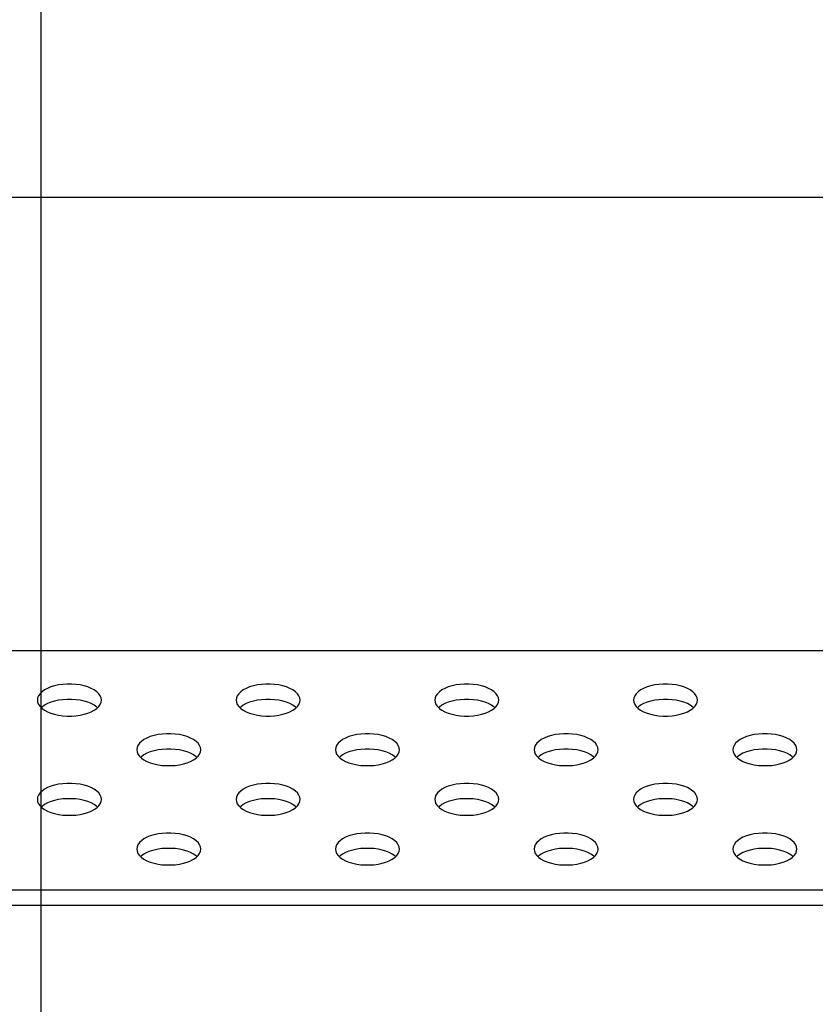
# Model space of a CAD drawing. Units: millimetres. Extents: x 0 to 1427, y 0 to 841.
# Drawn here: x 1109 to 1118, y 257 to 268 of the extents above; entities that cross this region are included whole.
import ezdxf

# ---------------------------------------------------------------- set-up
doc = ezdxf.new("R2010")
doc.units = ezdxf.units.MM
doc.header["$LTSCALE"] = 78.474
doc.linetypes.add('CENTER', pattern=[0.6, 0.375, -0.075, 0.075, -0.075])
doc.layers.get('0').update_dxf_attribs({"linetype": 'CONTINUOUS'})
for name, color, linetype in [('0_84WS70_TOTAL_ASSDXF_DIMENSION', 7, 'CONTINUOUS'), ('0_84WS70_TOTAL_ASSY_101DXF_AXIS', 7, 'CONTINUOUS'), ('MCK67544701_DXF_CONTINUOUS_LINE', 7, 'CONTINUOUS')]:
    doc.layers.add(name, color=color, linetype=linetype)
doc.styles.get("Standard").update_dxf_attribs({"font": 'txt', "width": 0.8})
doc.dimstyles.new('DIMSTYLE_1', dxfattribs={"dimtxt": 8, "dimasz": 5, "dimexe": 0.7, "dimexo": 0, "dimgap": 2, "dimtad": 1, "dimlfac": 4, "dimdsep": 46, "dimtxsty": 'Standard', "dimblk": 'OPEN', "dimblk1": 'OPEN', "dimblk2": 'OPEN', "dimcen": 0.09, "dimadec": 0, "dimazin": 0, "dimtp": 0.01, "dimtm": 0.01, "dimtfac": 1, "dimtofl": 0, "dimtmove": 0, "dimatfit": 3, "dimldrblk": 'OPEN', "dimfxl": 1, "dimtolj": 1, "dimarcsym": 0})

# ---------------------------------------------------------------- blocks, each defined once
blk = doc.blocks.new('_OPEN')
at = {"color": 0, "linetype": 'ByBlock'}
for p, q in [((0, 0), (-1, 0.2)), ((-1, -0.2), (0, 0)), ((-1, 0), (0, 0))]:
    blk.add_line(p, q, dxfattribs=at)
blk = doc.blocks.new('*D14')
at = {"layer": '0_84WS70_TOTAL_ASSDXF_DIMENSION', "color": 20, "linetype": 'Continuous', "true_color": 0xf23030}
for p, q in [((1034.551, 366.102), (819.745, 366.102)), ((820.445, 366.102), (820.445, 316.102)), ((820.445, 266.102), (820.445, 316.102)), ((1184.551, 266.102), (819.745, 266.102))]:
    blk.add_line(p, q, dxfattribs=at)
at = {"layer": '0_84WS70_TOTAL_ASSDXF_DIMENSION', "color": 20, "linetype": 'Continuous', "true_color": 0xf23030, "xscale": 5, "yscale": 5, "zscale": 5}
for p, rotation in [((820.445, 366.102), 90), ((820.445, 266.102), 270)]:
    blk.add_blockref('_OPEN', p, dxfattribs=dict(at, rotation=rotation))
at = {"layer": '0_84WS70_TOTAL_ASSDXF_DIMENSION', "color": 20, "linetype": 'Continuous', "true_color": 0xf23030, "insert": (810.445, 316.102), "char_height": 8, "width": 19.2, "attachment_point": 2, "rotation": 90, "line_spacing_factor": 0.9}
blk.add_mtext('400', dxfattribs=at)
blk = doc.blocks.new('*D41')
at = {"layer": '0_84WS70_TOTAL_ASSDXF_DIMENSION', "color": 20, "linetype": 'Continuous', "true_color": 0xf23030}
for p, q in [((1248.101, 266.702), (1248.101, 128.148)), ((1109.551, 164.271), (1109.551, 128.148)), ((1109.551, 128.848), (1178.826, 128.848)), ((1248.101, 128.848), (1178.826, 128.848))]:
    blk.add_line(p, q, dxfattribs=at)
at = {"layer": '0_84WS70_TOTAL_ASSDXF_DIMENSION', "color": 20, "linetype": 'Continuous', "true_color": 0xf23030, "xscale": 5, "yscale": 5, "zscale": 5, "rotation": 180}
blk.add_blockref('_OPEN', (1109.551, 128.848), dxfattribs=at)
at = {"layer": '0_84WS70_TOTAL_ASSDXF_DIMENSION', "color": 20, "linetype": 'Continuous', "true_color": 0xf23030, "xscale": 5, "yscale": 5, "zscale": 5}
blk.add_blockref('_OPEN', (1248.101, 128.848), dxfattribs=at)
at = {"layer": '0_84WS70_TOTAL_ASSDXF_DIMENSION', "color": 20, "linetype": 'Continuous', "true_color": 0xf23030, "insert": (1178.826, 138.848), "char_height": 8, "width": 32, "attachment_point": 2, "line_spacing_factor": 0.9}
blk.add_mtext('554.2', dxfattribs=at)

msp = doc.modelspace()

# ---------------------------------------------------------------- linework, layer by layer
at = {"layer": '0_84WS70_TOTAL_ASSY_101DXF_AXIS', "color": 7, "linetype": 'CENTER'}
msp.add_line((1109.5512, 316.1022), (1109.5512, 164.2712), dxfattribs=at)
at = {"layer": 'MCK67544701_DXF_CONTINUOUS_LINE', "color": 7, "linetype": 'Continuous'}
for p, q in [((1066.7762, 260.9723), (1167.4319, 260.9723)), ((1066.8762, 258.2587), (1164.7328, 258.2587)), ((1066.8762, 258.0855), (1164.7328, 258.0855))]:
    msp.add_line(p, q, dxfattribs=at)
for points in [[(1110.2387, 260.4098), (1110.2354, 260.4345), (1110.2253, 260.4587), (1110.2087, 260.482), (1110.186, 260.504), (1110.1574, 260.5242), (1110.1237, 260.5423), (1110.0853, 260.5579), (1110.043, 260.5707), (1109.9976, 260.5806), (1109.95, 260.5872), (1109.901, 260.5906), (1109.8515, 260.5906), (1109.8025, 260.5872), (1109.7548, 260.5806), (1109.7095, 260.5707), (1109.6672, 260.5579), (1109.6288, 260.5423), (1109.595, 260.5242), (1109.5665, 260.504), (1109.5437, 260.482), (1109.5272, 260.4587), (1109.5171, 260.4345), (1109.5137, 260.4098)], [(1112.4887, 260.4098), (1112.4854, 260.4345), (1112.4753, 260.4587), (1112.4587, 260.482), (1112.436, 260.504), (1112.4074, 260.5242), (1112.3737, 260.5423), (1112.3353, 260.5579), (1112.293, 260.5707), (1112.2476, 260.5806), (1112.2, 260.5872), (1112.151, 260.5906), (1112.1015, 260.5906), (1112.0525, 260.5872), (1112.0048, 260.5806), (1111.9595, 260.5707), (1111.9172, 260.5579), (1111.8788, 260.5423), (1111.845, 260.5242), (1111.8165, 260.504), (1111.7937, 260.482), (1111.7772, 260.4587), (1111.7671, 260.4345), (1111.7637, 260.4098)], [(1114.7387, 260.4098), (1114.7354, 260.4345), (1114.7253, 260.4587), (1114.7087, 260.482), (1114.686, 260.504), (1114.6574, 260.5242), (1114.6237, 260.5423), (1114.5853, 260.5579), (1114.543, 260.5707), (1114.4976, 260.5806), (1114.45, 260.5872), (1114.401, 260.5906), (1114.3515, 260.5906), (1114.3025, 260.5872), (1114.2548, 260.5806), (1114.2095, 260.5707), (1114.1672, 260.5579), (1114.1288, 260.5423), (1114.095, 260.5242), (1114.0665, 260.504), (1114.0437, 260.482), (1114.0272, 260.4587), (1114.0171, 260.4345), (1114.0137, 260.4098)], [(1116.9887, 260.4098), (1116.9854, 260.4345), (1116.9753, 260.4587), (1116.9587, 260.482), (1116.936, 260.504), (1116.9074, 260.5242), (1116.8737, 260.5423), (1116.8353, 260.5579), (1116.793, 260.5707), (1116.7476, 260.5806), (1116.7, 260.5872), (1116.651, 260.5906), (1116.6015, 260.5906), (1116.5525, 260.5872), (1116.5048, 260.5806), (1116.4595, 260.5707), (1116.4172, 260.5579), (1116.3788, 260.5423), (1116.345, 260.5242), (1116.3165, 260.504), (1116.2937, 260.482), (1116.2772, 260.4587), (1116.2671, 260.4345), (1116.2637, 260.4098)], [(1109.5137, 260.4098), (1109.5171, 260.3851), (1109.5272, 260.3609), (1109.5437, 260.3376), (1109.5665, 260.3156), (1109.595, 260.2954), (1109.6288, 260.2773), (1109.6672, 260.2617), (1109.7095, 260.2489), (1109.7548, 260.239), (1109.8025, 260.2323), (1109.8515, 260.229), (1109.901, 260.229), (1109.95, 260.2323), (1109.9976, 260.239), (1110.043, 260.2489), (1110.0853, 260.2617), (1110.1237, 260.2773), (1110.1574, 260.2954), (1110.186, 260.3156), (1110.2087, 260.3376), (1110.2253, 260.3609), (1110.2354, 260.3851), (1110.2387, 260.4098)], [(1110.1938, 260.3232), (1110.186, 260.3308), (1110.1574, 260.351), (1110.1237, 260.369), (1110.0853, 260.3847), (1110.043, 260.3975), (1109.9976, 260.4074), (1109.95, 260.414), (1109.901, 260.4174), (1109.8515, 260.4174), (1109.8025, 260.414), (1109.7548, 260.4074), (1109.7095, 260.3975), (1109.6672, 260.3847), (1109.6288, 260.369), (1109.595, 260.351), (1109.5665, 260.3308), (1109.5587, 260.3232)], [(1111.7637, 260.4098), (1111.7671, 260.3851), (1111.7772, 260.3609), (1111.7937, 260.3376), (1111.8165, 260.3156), (1111.845, 260.2954), (1111.8788, 260.2773), (1111.9172, 260.2617), (1111.9595, 260.2489), (1112.0048, 260.239), (1112.0525, 260.2323), (1112.1015, 260.229), (1112.151, 260.229), (1112.2, 260.2323), (1112.2476, 260.239), (1112.293, 260.2489), (1112.3353, 260.2617), (1112.3737, 260.2773), (1112.4074, 260.2954), (1112.436, 260.3156), (1112.4587, 260.3376), (1112.4753, 260.3609), (1112.4854, 260.3851), (1112.4887, 260.4098)], [(1112.4438, 260.3232), (1112.436, 260.3308), (1112.4074, 260.351), (1112.3737, 260.369), (1112.3353, 260.3847), (1112.293, 260.3975), (1112.2476, 260.4074), (1112.2, 260.414), (1112.151, 260.4174), (1112.1015, 260.4174), (1112.0525, 260.414), (1112.0048, 260.4074), (1111.9595, 260.3975), (1111.9172, 260.3847), (1111.8788, 260.369), (1111.845, 260.351), (1111.8165, 260.3308), (1111.8087, 260.3232)], [(1114.0137, 260.4098), (1114.0171, 260.3851), (1114.0272, 260.3609), (1114.0437, 260.3376), (1114.0665, 260.3156), (1114.095, 260.2954), (1114.1288, 260.2773), (1114.1672, 260.2617), (1114.2095, 260.2489), (1114.2548, 260.239), (1114.3025, 260.2323), (1114.3515, 260.229), (1114.401, 260.229), (1114.45, 260.2323), (1114.4976, 260.239), (1114.543, 260.2489), (1114.5853, 260.2617), (1114.6237, 260.2773), (1114.6574, 260.2954), (1114.686, 260.3156), (1114.7087, 260.3376), (1114.7253, 260.3609), (1114.7354, 260.3851), (1114.7387, 260.4098)], [(1114.6938, 260.3232), (1114.686, 260.3308), (1114.6574, 260.351), (1114.6237, 260.369), (1114.5853, 260.3847), (1114.543, 260.3975), (1114.4976, 260.4074), (1114.45, 260.414), (1114.401, 260.4174), (1114.3515, 260.4174), (1114.3025, 260.414), (1114.2548, 260.4074), (1114.2095, 260.3975), (1114.1672, 260.3847), (1114.1288, 260.369), (1114.095, 260.351), (1114.0665, 260.3308), (1114.0587, 260.3232)], [(1116.2637, 260.4098), (1116.2671, 260.3851), (1116.2772, 260.3609), (1116.2937, 260.3376), (1116.3165, 260.3156), (1116.345, 260.2954), (1116.3788, 260.2773), (1116.4172, 260.2617), (1116.4595, 260.2489), (1116.5048, 260.239), (1116.5525, 260.2323), (1116.6015, 260.229), (1116.651, 260.229), (1116.7, 260.2323), (1116.7476, 260.239), (1116.793, 260.2489), (1116.8353, 260.2617), (1116.8737, 260.2773), (1116.9074, 260.2954), (1116.936, 260.3156), (1116.9587, 260.3376), (1116.9753, 260.3609), (1116.9854, 260.3851), (1116.9887, 260.4098)], [(1116.9438, 260.3232), (1116.936, 260.3308), (1116.9074, 260.351), (1116.8737, 260.369), (1116.8353, 260.3847), (1116.793, 260.3975), (1116.7476, 260.4074), (1116.7, 260.414), (1116.651, 260.4174), (1116.6015, 260.4174), (1116.5525, 260.414), (1116.5048, 260.4074), (1116.4595, 260.3975), (1116.4172, 260.3847), (1116.3788, 260.369), (1116.345, 260.351), (1116.3165, 260.3308), (1116.3087, 260.3232)], [(1111.3637, 259.8473), (1111.3604, 259.872), (1111.3503, 259.8962), (1111.3337, 259.9195), (1111.311, 259.9415), (1111.2824, 259.9617), (1111.2487, 259.9798), (1111.2103, 259.9954), (1111.168, 260.0082), (1111.1226, 260.0181), (1111.075, 260.0247), (1111.026, 260.0281), (1110.9765, 260.0281), (1110.9275, 260.0247), (1110.8798, 260.0181), (1110.8345, 260.0082), (1110.7922, 259.9954), (1110.7538, 259.9798), (1110.72, 259.9617), (1110.6915, 259.9415), (1110.6687, 259.9195), (1110.6522, 259.8962), (1110.6421, 259.872), (1110.6387, 259.8473)], [(1113.6137, 259.8473), (1113.6104, 259.872), (1113.6003, 259.8962), (1113.5837, 259.9195), (1113.561, 259.9415), (1113.5324, 259.9617), (1113.4987, 259.9798), (1113.4603, 259.9954), (1113.418, 260.0082), (1113.3726, 260.0181), (1113.325, 260.0247), (1113.276, 260.0281), (1113.2265, 260.0281), (1113.1775, 260.0247), (1113.1298, 260.0181), (1113.0845, 260.0082), (1113.0422, 259.9954), (1113.0038, 259.9798), (1112.97, 259.9617), (1112.9415, 259.9415), (1112.9187, 259.9195), (1112.9022, 259.8962), (1112.8921, 259.872), (1112.8887, 259.8473)], [(1115.8637, 259.8473), (1115.8604, 259.872), (1115.8503, 259.8962), (1115.8337, 259.9195), (1115.811, 259.9415), (1115.7824, 259.9617), (1115.7487, 259.9798), (1115.7103, 259.9954), (1115.668, 260.0082), (1115.6226, 260.0181), (1115.575, 260.0247), (1115.526, 260.0281), (1115.4765, 260.0281), (1115.4275, 260.0247), (1115.3798, 260.0181), (1115.3345, 260.0082), (1115.2922, 259.9954), (1115.2538, 259.9798), (1115.22, 259.9617), (1115.1915, 259.9415), (1115.1687, 259.9195), (1115.1522, 259.8962), (1115.1421, 259.872), (1115.1387, 259.8473)], [(1118.1137, 259.8473), (1118.1104, 259.872), (1118.1003, 259.8962), (1118.0837, 259.9195), (1118.061, 259.9415), (1118.0324, 259.9617), (1117.9987, 259.9798), (1117.9603, 259.9954), (1117.918, 260.0082), (1117.8726, 260.0181), (1117.825, 260.0247), (1117.776, 260.0281), (1117.7265, 260.0281), (1117.6775, 260.0247), (1117.6298, 260.0181), (1117.5845, 260.0082), (1117.5422, 259.9954), (1117.5038, 259.9798), (1117.47, 259.9617), (1117.4415, 259.9415), (1117.4187, 259.9195), (1117.4022, 259.8962), (1117.3921, 259.872), (1117.3887, 259.8473)], [(1110.6387, 259.8473), (1110.6421, 259.8226), (1110.6522, 259.7984), (1110.6687, 259.7751), (1110.6915, 259.7531), (1110.72, 259.7329), (1110.7538, 259.7148), (1110.7922, 259.6992), (1110.8345, 259.6864), (1110.8798, 259.6765), (1110.9275, 259.6698), (1110.9765, 259.6665), (1111.026, 259.6665), (1111.075, 259.6698), (1111.1226, 259.6765), (1111.168, 259.6864), (1111.2103, 259.6992), (1111.2487, 259.7148), (1111.2824, 259.7329), (1111.311, 259.7531), (1111.3337, 259.7751), (1111.3503, 259.7984), (1111.3604, 259.8226), (1111.3637, 259.8473)], [(1111.3188, 259.7607), (1111.311, 259.7683), (1111.2824, 259.7885), (1111.2487, 259.8065), (1111.2103, 259.8222), (1111.168, 259.835), (1111.1226, 259.8449), (1111.075, 259.8515), (1111.026, 259.8549), (1110.9765, 259.8549), (1110.9275, 259.8515), (1110.8798, 259.8449), (1110.8345, 259.835), (1110.7922, 259.8222), (1110.7538, 259.8065), (1110.72, 259.7885), (1110.6915, 259.7683), (1110.6837, 259.7607)], [(1112.8887, 259.8473), (1112.8921, 259.8226), (1112.9022, 259.7984), (1112.9187, 259.7751), (1112.9415, 259.7531), (1112.97, 259.7329), (1113.0038, 259.7148), (1113.0422, 259.6992), (1113.0845, 259.6864), (1113.1298, 259.6765), (1113.1775, 259.6698), (1113.2265, 259.6665), (1113.276, 259.6665), (1113.325, 259.6698), (1113.3726, 259.6765), (1113.418, 259.6864), (1113.4603, 259.6992), (1113.4987, 259.7148), (1113.5324, 259.7329), (1113.561, 259.7531), (1113.5837, 259.7751), (1113.6003, 259.7984), (1113.6104, 259.8226), (1113.6137, 259.8473)], [(1113.5688, 259.7607), (1113.561, 259.7683), (1113.5324, 259.7885), (1113.4987, 259.8065), (1113.4603, 259.8222), (1113.418, 259.835), (1113.3726, 259.8449), (1113.325, 259.8515), (1113.276, 259.8549), (1113.2265, 259.8549), (1113.1775, 259.8515), (1113.1298, 259.8449), (1113.0845, 259.835), (1113.0422, 259.8222), (1113.0038, 259.8065), (1112.97, 259.7885), (1112.9415, 259.7683), (1112.9337, 259.7607)], [(1115.1387, 259.8473), (1115.1421, 259.8226), (1115.1522, 259.7984), (1115.1687, 259.7751), (1115.1915, 259.7531), (1115.22, 259.7329), (1115.2538, 259.7148), (1115.2922, 259.6992), (1115.3345, 259.6864), (1115.3798, 259.6765), (1115.4275, 259.6698), (1115.4765, 259.6665), (1115.526, 259.6665), (1115.575, 259.6698), (1115.6226, 259.6765), (1115.668, 259.6864), (1115.7103, 259.6992), (1115.7487, 259.7148), (1115.7824, 259.7329), (1115.811, 259.7531), (1115.8337, 259.7751), (1115.8503, 259.7984), (1115.8604, 259.8226), (1115.8637, 259.8473)], [(1115.8188, 259.7607), (1115.811, 259.7683), (1115.7824, 259.7885), (1115.7487, 259.8065), (1115.7103, 259.8222), (1115.668, 259.835), (1115.6226, 259.8449), (1115.575, 259.8515), (1115.526, 259.8549), (1115.4765, 259.8549), (1115.4275, 259.8515), (1115.3798, 259.8449), (1115.3345, 259.835), (1115.2922, 259.8222), (1115.2538, 259.8065), (1115.22, 259.7885), (1115.1915, 259.7683), (1115.1837, 259.7607)], [(1117.3887, 259.8473), (1117.3921, 259.8226), (1117.4022, 259.7984), (1117.4187, 259.7751), (1117.4415, 259.7531), (1117.47, 259.7329), (1117.5038, 259.7148), (1117.5422, 259.6992), (1117.5845, 259.6864), (1117.6298, 259.6765), (1117.6775, 259.6698), (1117.7265, 259.6665), (1117.776, 259.6665), (1117.825, 259.6698), (1117.8726, 259.6765), (1117.918, 259.6864), (1117.9603, 259.6992), (1117.9987, 259.7148), (1118.0324, 259.7329), (1118.061, 259.7531), (1118.0837, 259.7751), (1118.1003, 259.7984), (1118.1104, 259.8226), (1118.1137, 259.8473)], [(1118.0688, 259.7607), (1118.061, 259.7683), (1118.0324, 259.7885), (1117.9987, 259.8065), (1117.9603, 259.8222), (1117.918, 259.835), (1117.8726, 259.8449), (1117.825, 259.8515), (1117.776, 259.8549), (1117.7265, 259.8549), (1117.6775, 259.8515), (1117.6298, 259.8449), (1117.5845, 259.835), (1117.5422, 259.8222), (1117.5038, 259.8065), (1117.47, 259.7885), (1117.4415, 259.7683), (1117.4337, 259.7607)], [(1110.2387, 259.2848), (1110.2354, 259.3095), (1110.2253, 259.3337), (1110.2087, 259.357), (1110.186, 259.379), (1110.1574, 259.3992), (1110.1237, 259.4173), (1110.0853, 259.4329), (1110.043, 259.4457), (1109.9976, 259.4556), (1109.95, 259.4622), (1109.901, 259.4656), (1109.8515, 259.4656), (1109.8025, 259.4622), (1109.7548, 259.4556), (1109.7095, 259.4457), (1109.6672, 259.4329), (1109.6288, 259.4173), (1109.595, 259.3992), (1109.5665, 259.379), (1109.5437, 259.357), (1109.5272, 259.3337), (1109.5171, 259.3095), (1109.5137, 259.2848)], [(1112.4887, 259.2848), (1112.4854, 259.3095), (1112.4753, 259.3337), (1112.4587, 259.357), (1112.436, 259.379), (1112.4074, 259.3992), (1112.3737, 259.4173), (1112.3353, 259.4329), (1112.293, 259.4457), (1112.2476, 259.4556), (1112.2, 259.4622), (1112.151, 259.4656), (1112.1015, 259.4656), (1112.0525, 259.4622), (1112.0048, 259.4556), (1111.9595, 259.4457), (1111.9172, 259.4329), (1111.8788, 259.4173), (1111.845, 259.3992), (1111.8165, 259.379), (1111.7937, 259.357), (1111.7772, 259.3337), (1111.7671, 259.3095), (1111.7637, 259.2848)], [(1114.7387, 259.2848), (1114.7354, 259.3095), (1114.7253, 259.3337), (1114.7087, 259.357), (1114.686, 259.379), (1114.6574, 259.3992), (1114.6237, 259.4173), (1114.5853, 259.4329), (1114.543, 259.4457), (1114.4976, 259.4556), (1114.45, 259.4622), (1114.401, 259.4656), (1114.3515, 259.4656), (1114.3025, 259.4622), (1114.2548, 259.4556), (1114.2095, 259.4457), (1114.1672, 259.4329), (1114.1288, 259.4173), (1114.095, 259.3992), (1114.0665, 259.379), (1114.0437, 259.357), (1114.0272, 259.3337), (1114.0171, 259.3095), (1114.0137, 259.2848)], [(1116.9887, 259.2848), (1116.9854, 259.3095), (1116.9753, 259.3337), (1116.9587, 259.357), (1116.936, 259.379), (1116.9074, 259.3992), (1116.8737, 259.4173), (1116.8353, 259.4329), (1116.793, 259.4457), (1116.7476, 259.4556), (1116.7, 259.4622), (1116.651, 259.4656), (1116.6015, 259.4656), (1116.5525, 259.4622), (1116.5048, 259.4556), (1116.4595, 259.4457), (1116.4172, 259.4329), (1116.3788, 259.4173), (1116.345, 259.3992), (1116.3165, 259.379), (1116.2937, 259.357), (1116.2772, 259.3337), (1116.2671, 259.3095), (1116.2637, 259.2848)], [(1109.5137, 259.2848), (1109.5171, 259.2601), (1109.5272, 259.2359), (1109.5437, 259.2126), (1109.5665, 259.1906), (1109.595, 259.1704), (1109.6288, 259.1523), (1109.6672, 259.1367), (1109.7095, 259.1239), (1109.7548, 259.114), (1109.8025, 259.1073), (1109.8515, 259.104), (1109.901, 259.104), (1109.95, 259.1073), (1109.9976, 259.114), (1110.043, 259.1239), (1110.0853, 259.1367), (1110.1237, 259.1523), (1110.1574, 259.1704), (1110.186, 259.1906), (1110.2087, 259.2126), (1110.2253, 259.2359), (1110.2354, 259.2601), (1110.2387, 259.2848)], [(1110.1938, 259.1982), (1110.186, 259.2058), (1110.1574, 259.226), (1110.1237, 259.244), (1110.0853, 259.2597), (1110.043, 259.2725), (1109.9976, 259.2824), (1109.95, 259.289), (1109.901, 259.2924), (1109.8515, 259.2924), (1109.8025, 259.289), (1109.7548, 259.2824), (1109.7095, 259.2725), (1109.6672, 259.2597), (1109.6288, 259.244), (1109.595, 259.226), (1109.5665, 259.2058), (1109.5587, 259.1982)], [(1111.7637, 259.2848), (1111.7671, 259.2601), (1111.7772, 259.2359), (1111.7937, 259.2126), (1111.8165, 259.1906), (1111.845, 259.1704), (1111.8788, 259.1523), (1111.9172, 259.1367), (1111.9595, 259.1239), (1112.0048, 259.114), (1112.0525, 259.1073), (1112.1015, 259.104), (1112.151, 259.104), (1112.2, 259.1073), (1112.2476, 259.114), (1112.293, 259.1239), (1112.3353, 259.1367), (1112.3737, 259.1523), (1112.4074, 259.1704), (1112.436, 259.1906), (1112.4587, 259.2126), (1112.4753, 259.2359), (1112.4854, 259.2601), (1112.4887, 259.2848)], [(1112.4438, 259.1982), (1112.436, 259.2058), (1112.4074, 259.226), (1112.3737, 259.244), (1112.3353, 259.2597), (1112.293, 259.2725), (1112.2476, 259.2824), (1112.2, 259.289), (1112.151, 259.2924), (1112.1015, 259.2924), (1112.0525, 259.289), (1112.0048, 259.2824), (1111.9595, 259.2725), (1111.9172, 259.2597), (1111.8788, 259.244), (1111.845, 259.226), (1111.8165, 259.2058), (1111.8087, 259.1982)], [(1114.0137, 259.2848), (1114.0171, 259.2601), (1114.0272, 259.2359), (1114.0437, 259.2126), (1114.0665, 259.1906), (1114.095, 259.1704), (1114.1288, 259.1523), (1114.1672, 259.1367), (1114.2095, 259.1239), (1114.2548, 259.114), (1114.3025, 259.1073), (1114.3515, 259.104), (1114.401, 259.104), (1114.45, 259.1073), (1114.4976, 259.114), (1114.543, 259.1239), (1114.5853, 259.1367), (1114.6237, 259.1523), (1114.6574, 259.1704), (1114.686, 259.1906), (1114.7087, 259.2126), (1114.7253, 259.2359), (1114.7354, 259.2601), (1114.7387, 259.2848)], [(1114.6938, 259.1982), (1114.686, 259.2058), (1114.6574, 259.226), (1114.6237, 259.244), (1114.5853, 259.2597), (1114.543, 259.2725), (1114.4976, 259.2824), (1114.45, 259.289), (1114.401, 259.2924), (1114.3515, 259.2924), (1114.3025, 259.289), (1114.2548, 259.2824), (1114.2095, 259.2725), (1114.1672, 259.2597), (1114.1288, 259.244), (1114.095, 259.226), (1114.0665, 259.2058), (1114.0587, 259.1982)], [(1116.2637, 259.2848), (1116.2671, 259.2601), (1116.2772, 259.2359), (1116.2937, 259.2126), (1116.3165, 259.1906), (1116.345, 259.1704), (1116.3788, 259.1523), (1116.4172, 259.1367), (1116.4595, 259.1239), (1116.5048, 259.114), (1116.5525, 259.1073), (1116.6015, 259.104), (1116.651, 259.104), (1116.7, 259.1073), (1116.7476, 259.114), (1116.793, 259.1239), (1116.8353, 259.1367), (1116.8737, 259.1523), (1116.9074, 259.1704), (1116.936, 259.1906), (1116.9587, 259.2126), (1116.9753, 259.2359), (1116.9854, 259.2601), (1116.9887, 259.2848)], [(1116.9438, 259.1982), (1116.936, 259.2058), (1116.9074, 259.226), (1116.8737, 259.244), (1116.8353, 259.2597), (1116.793, 259.2725), (1116.7476, 259.2824), (1116.7, 259.289), (1116.651, 259.2924), (1116.6015, 259.2924), (1116.5525, 259.289), (1116.5048, 259.2824), (1116.4595, 259.2725), (1116.4172, 259.2597), (1116.3788, 259.244), (1116.345, 259.226), (1116.3165, 259.2058), (1116.3087, 259.1982)], [(1111.3637, 258.7223), (1111.3604, 258.747), (1111.3503, 258.7712), (1111.3337, 258.7945), (1111.311, 258.8165), (1111.2824, 258.8367), (1111.2487, 258.8548), (1111.2103, 258.8704), (1111.168, 258.8832), (1111.1226, 258.8931), (1111.075, 258.8997), (1111.026, 258.9031), (1110.9765, 258.9031), (1110.9275, 258.8997), (1110.8798, 258.8931), (1110.8345, 258.8832), (1110.7922, 258.8704), (1110.7538, 258.8548), (1110.72, 258.8367), (1110.6915, 258.8165), (1110.6687, 258.7945), (1110.6522, 258.7712), (1110.6421, 258.747), (1110.6387, 258.7223)], [(1113.6137, 258.7223), (1113.6104, 258.747), (1113.6003, 258.7712), (1113.5837, 258.7945), (1113.561, 258.8165), (1113.5324, 258.8367), (1113.4987, 258.8548), (1113.4603, 258.8704), (1113.418, 258.8832), (1113.3726, 258.8931), (1113.325, 258.8997), (1113.276, 258.9031), (1113.2265, 258.9031), (1113.1775, 258.8997), (1113.1298, 258.8931), (1113.0845, 258.8832), (1113.0422, 258.8704), (1113.0038, 258.8548), (1112.97, 258.8367), (1112.9415, 258.8165), (1112.9187, 258.7945), (1112.9022, 258.7712), (1112.8921, 258.747), (1112.8887, 258.7223)], [(1115.8637, 258.7223), (1115.8604, 258.747), (1115.8503, 258.7712), (1115.8337, 258.7945), (1115.811, 258.8165), (1115.7824, 258.8367), (1115.7487, 258.8548), (1115.7103, 258.8704), (1115.668, 258.8832), (1115.6226, 258.8931), (1115.575, 258.8997), (1115.526, 258.9031), (1115.4765, 258.9031), (1115.4275, 258.8997), (1115.3798, 258.8931), (1115.3345, 258.8832), (1115.2922, 258.8704), (1115.2538, 258.8548), (1115.22, 258.8367), (1115.1915, 258.8165), (1115.1687, 258.7945), (1115.1522, 258.7712), (1115.1421, 258.747), (1115.1387, 258.7223)], [(1118.1137, 258.7223), (1118.1104, 258.747), (1118.1003, 258.7712), (1118.0837, 258.7945), (1118.061, 258.8165), (1118.0324, 258.8367), (1117.9987, 258.8548), (1117.9603, 258.8704), (1117.918, 258.8832), (1117.8726, 258.8931), (1117.825, 258.8997), (1117.776, 258.9031), (1117.7265, 258.9031), (1117.6775, 258.8997), (1117.6298, 258.8931), (1117.5845, 258.8832), (1117.5422, 258.8704), (1117.5038, 258.8548), (1117.47, 258.8367), (1117.4415, 258.8165), (1117.4187, 258.7945), (1117.4022, 258.7712), (1117.3921, 258.747), (1117.3887, 258.7223)], [(1110.6387, 258.7223), (1110.6421, 258.6976), (1110.6522, 258.6734), (1110.6687, 258.6501), (1110.6915, 258.6281), (1110.72, 258.6079), (1110.7538, 258.5898), (1110.7922, 258.5742), (1110.8345, 258.5614), (1110.8798, 258.5515), (1110.9275, 258.5448), (1110.9765, 258.5415), (1111.026, 258.5415), (1111.075, 258.5448), (1111.1226, 258.5515), (1111.168, 258.5614), (1111.2103, 258.5742), (1111.2487, 258.5898), (1111.2824, 258.6079), (1111.311, 258.6281), (1111.3337, 258.6501), (1111.3503, 258.6734), (1111.3604, 258.6976), (1111.3637, 258.7223)], [(1111.3188, 258.6357), (1111.311, 258.6433), (1111.2824, 258.6635), (1111.2487, 258.6815), (1111.2103, 258.6972), (1111.168, 258.71), (1111.1226, 258.7199), (1111.075, 258.7265), (1111.026, 258.7299), (1110.9765, 258.7299), (1110.9275, 258.7265), (1110.8798, 258.7199), (1110.8345, 258.71), (1110.7922, 258.6972), (1110.7538, 258.6815), (1110.72, 258.6635), (1110.6915, 258.6433), (1110.6837, 258.6357)], [(1112.8887, 258.7223), (1112.8921, 258.6976), (1112.9022, 258.6734), (1112.9187, 258.6501), (1112.9415, 258.6281), (1112.97, 258.6079), (1113.0038, 258.5898), (1113.0422, 258.5742), (1113.0845, 258.5614), (1113.1298, 258.5515), (1113.1775, 258.5448), (1113.2265, 258.5415), (1113.276, 258.5415), (1113.325, 258.5448), (1113.3726, 258.5515), (1113.418, 258.5614), (1113.4603, 258.5742), (1113.4987, 258.5898), (1113.5324, 258.6079), (1113.561, 258.6281), (1113.5837, 258.6501), (1113.6003, 258.6734), (1113.6104, 258.6976), (1113.6137, 258.7223)], [(1113.5688, 258.6357), (1113.561, 258.6433), (1113.5324, 258.6635), (1113.4987, 258.6815), (1113.4603, 258.6972), (1113.418, 258.71), (1113.3726, 258.7199), (1113.325, 258.7265), (1113.276, 258.7299), (1113.2265, 258.7299), (1113.1775, 258.7265), (1113.1298, 258.7199), (1113.0845, 258.71), (1113.0422, 258.6972), (1113.0038, 258.6815), (1112.97, 258.6635), (1112.9415, 258.6433), (1112.9337, 258.6357)], [(1115.1387, 258.7223), (1115.1421, 258.6976), (1115.1522, 258.6734), (1115.1687, 258.6501), (1115.1915, 258.6281), (1115.22, 258.6079), (1115.2538, 258.5898), (1115.2922, 258.5742), (1115.3345, 258.5614), (1115.3798, 258.5515), (1115.4275, 258.5448), (1115.4765, 258.5415), (1115.526, 258.5415), (1115.575, 258.5448), (1115.6226, 258.5515), (1115.668, 258.5614), (1115.7103, 258.5742), (1115.7487, 258.5898), (1115.7824, 258.6079), (1115.811, 258.6281), (1115.8337, 258.6501), (1115.8503, 258.6734), (1115.8604, 258.6976), (1115.8637, 258.7223)], [(1115.8188, 258.6357), (1115.811, 258.6433), (1115.7824, 258.6635), (1115.7487, 258.6815), (1115.7103, 258.6972), (1115.668, 258.71), (1115.6226, 258.7199), (1115.575, 258.7265), (1115.526, 258.7299), (1115.4765, 258.7299), (1115.4275, 258.7265), (1115.3798, 258.7199), (1115.3345, 258.71), (1115.2922, 258.6972), (1115.2538, 258.6815), (1115.22, 258.6635), (1115.1915, 258.6433), (1115.1837, 258.6357)], [(1117.3887, 258.7223), (1117.3921, 258.6976), (1117.4022, 258.6734), (1117.4187, 258.6501), (1117.4415, 258.6281), (1117.47, 258.6079), (1117.5038, 258.5898), (1117.5422, 258.5742), (1117.5845, 258.5614), (1117.6298, 258.5515), (1117.6775, 258.5448), (1117.7265, 258.5415), (1117.776, 258.5415), (1117.825, 258.5448), (1117.8726, 258.5515), (1117.918, 258.5614), (1117.9603, 258.5742), (1117.9987, 258.5898), (1118.0324, 258.6079), (1118.061, 258.6281), (1118.0837, 258.6501), (1118.1003, 258.6734), (1118.1104, 258.6976), (1118.1137, 258.7223)], [(1118.0688, 258.6357), (1118.061, 258.6433), (1118.0324, 258.6635), (1117.9987, 258.6815), (1117.9603, 258.6972), (1117.918, 258.71), (1117.8726, 258.7199), (1117.825, 258.7265), (1117.776, 258.7299), (1117.7265, 258.7299), (1117.6775, 258.7265), (1117.6298, 258.7199), (1117.5845, 258.71), (1117.5422, 258.6972), (1117.5038, 258.6815), (1117.47, 258.6635), (1117.4415, 258.6433), (1117.4337, 258.6357)]]:
    msp.add_lwpolyline(points, dxfattribs=at)

# ---------------------------------------------------------------- dimensions: what is measured, and where the dimension line sits
at = {"layer": '0_84WS70_TOTAL_ASSDXF_DIMENSION', "color": 20, "linetype": 'Continuous', "true_color": 0xf23030}
dim = msp.add_linear_dim(base=(820.4449, 266.1022), p1=(1034.5512, 366.1022), p2=(1184.5512, 266.1022), angle=270, dimstyle='DIMSTYLE_1', dxfattribs=at)
dim.commit()
dim.dimension.update_dxf_attribs({"geometry": '*D14', "text_midpoint": (820.4449, 316.1022), "dimtype": 160})
dim = msp.add_linear_dim(base=(1248.1012, 128.8484), p1=(1109.5512, 164.2712), p2=(1248.1012, 266.7022), dimstyle='DIMSTYLE_1', dxfattribs=at)
dim.commit()
dim.dimension.update_dxf_attribs({"geometry": '*D41', "text_midpoint": (1178.8262, 128.8484), "dimtype": 160})

doc.saveas('drawing.dxf')
